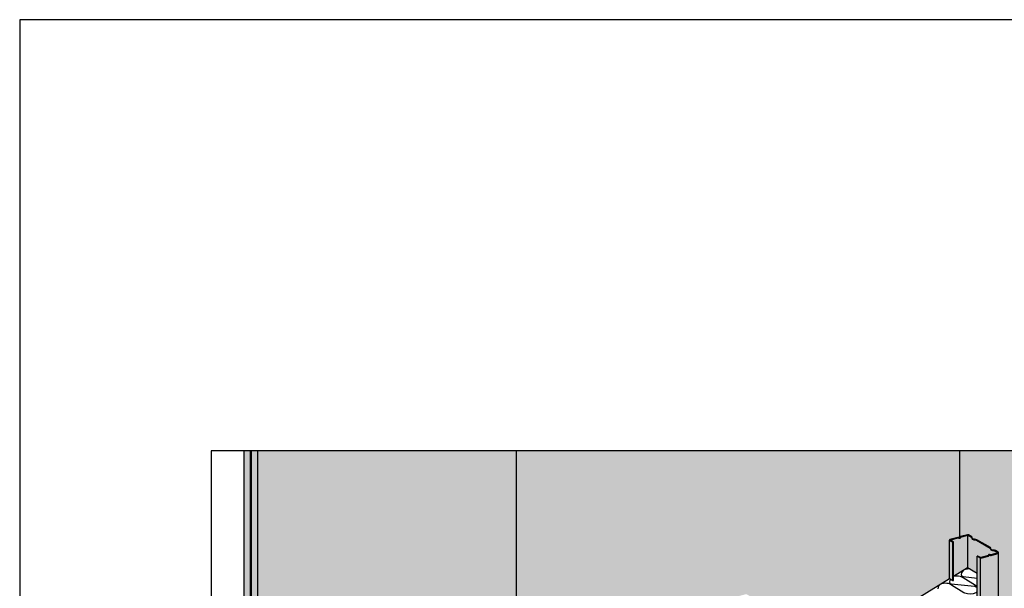
# Model space of a CAD drawing. Extents: x 0 to 3905, y -10 to 1485.
# Drawn here: x 0 to 308, y 1307 to 1485 of the extents above; entities that cross this region are included whole.
import ezdxf

# ---------------------------------------------------------------- set-up
doc = ezdxf.new("R2010")
doc.units = 0
doc.header["$LTSCALE"] = 15
for name, color, linetype in [('BEPL2', 2, 'CONTINUOUS'), ('DAEMM1', 1, 'CONTINUOUS'), ('DAEMM2', 2, 'CONTINUOUS'), ('GRAU10', 254, 'CONTINUOUS'), ('GRAU20', 253, 'CONTINUOUS'), ('GRAU30', 252, 'CONTINUOUS'), ('SCHATT10', 131, 'CONTINUOUS'), ('SCHATT30', 171, 'CONTINUOUS'), ('UK', 2, 'CONTINUOUS'), ('UK1', 1, 'CONTINUOUS'), ('UK3', 3, 'CONTINUOUS'), ('UK4', 4, 'CONTINUOUS')]:
    doc.layers.add(name, color=color, linetype=linetype)
doc.layers.add('rahm2', color=2, linetype='CONTINUOUS', plot=False)

# ---------------------------------------------------------------- blocks, each defined once
blk = doc.blocks.new('W112-P2')
at = {"layer": 'GRAU10'}
blk.add_hatch(color=256, dxfattribs=at).paths.add_polyline_path([(2018.8, 2451.6), (2010.5, 2456.3, -0.267949), (2009.9, 2457.4), (2009.9, 2352.2), (2018.8, 2347.1)])
h = blk.add_hatch(color=256, dxfattribs=at)
edge = h.paths.add_edge_path()
edge.add_arc((2141.9, 2422.6), 2.05, -75, 0, ccw=False)
edge.add_line((2142.4, 2420.6), (2123.4, 2415.5))
edge.add_arc((2122.9, 2417.3), 1.85, 269.1265, 285, ccw=False)
edge.add_arc((2122.9, 2420.6), 5.14, 244.0063, 269.1265, ccw=False)
edge.add_arc((2119.1, 2412.2), 4.1, 67.0298, 107.9091)
edge.add_arc((2117.9, 2415.8), 0.35, 107.9091, 194.1484)
edge.add_arc((2115.8, 2415.3), 1.86, -30.0682, 14.1484, ccw=False)
edge.add_arc((2116.3, 2415), 1.25, 285, 329.9318, ccw=False)
edge.add_line((2116.6, 2413.7), (2095.9, 2408.2))
edge.add_arc((2095, 2411.4), 3.35, 240.0004, 285.0004, ccw=False)
edge.add_line((2093.3, 2408.5), (2085.1, 2413.2))
edge.add_line((2085.1, 2413.2), (2085.1, 2117.6))
edge.add_line((2085.1, 2117.6), (2143.9, 2153.5))
edge.add_line((2143.9, 2153.5), (2143.9, 2422.6))
at = {"layer": 'GRAU20'}
h = blk.add_hatch(color=256, dxfattribs=at)
edge = h.paths.add_edge_path()
edge.add_line((2060.3, 2381.6), (2060.3, 2470.2))
edge.add_arc((2060.2, 2469), 1.25, 60, 83.7465, ccw=False)
edge.add_line((2060.8, 2470.1), (2070, 2464.7))
edge.add_arc((2069.4, 2463.7), 1.25, -17.2285, 60, ccw=False)
edge.add_arc((2073.2, 2462.5), 2.75, 162.7715, 239.5429)
edge.add_line((2071.8, 2460.1), (2074.2, 2458.7))
edge.add_arc((2077.6, 2464.5), 6.75, 239.5429, 277.7371)
edge.add_arc((2079.6, 2449.7), 8.25, 60, 97.7371, ccw=False)
edge.add_line((2083.7, 2456.8), (2120.9, 2435.4))
edge.add_arc((2120.3, 2434.3), 1.25, -17.2285, 60, ccw=False)
edge.add_arc((2124.1, 2433.1), 2.75, 162.7715, 239.5429)
edge.add_line((2122.7, 2430.7), (2125.1, 2429.3))
edge.add_arc((2128.5, 2435.2), 6.75, 239.5429, 277.7371)
edge.add_arc((2130.5, 2420.3), 8.25, 60, 97.7371, ccw=False)
edge.add_line((2134.6, 2427.4), (2142.1, 2423.1))
edge.add_arc((2141.9, 2422.6), 0.55, -75, 60, ccw=False)
edge.add_line((2142, 2422.1), (2123, 2417))
edge.add_arc((2122.9, 2417.3), 0.35, 269.1265, 285, ccw=False)
edge.add_arc((2122.9, 2420.6), 3.64, 243.484, 269.1265, ccw=False)
edge.add_arc((2119.1, 2412.2), 5.6, 66.5592, 107.9091)
edge.add_arc((2117.9, 2415.8), 1.85, 107.9091, 194.1484)
edge.add_arc((2115.8, 2415.3), 0.359, -15.2907, 14.1484, ccw=False)
edge.add_line((2116.1, 2415.2), (2095.5, 2409.6))
edge.add_arc((2095, 2411.4), 1.85, 240.0005, 285.0005, ccw=False)
edge.add_line((2094.1, 2409.8), (2087.2, 2413.8))
edge.add_line((2087.2, 2413.8), (2085.1, 2413.2))
edge.add_line((2085.1, 2413.2), (2085.1, 2367.3))
edge.add_line((2085.1, 2367.3), (2060.3, 2381.6))
edge = h.paths.add_edge_path()
edge.add_line((2060.3, 2383), (2060.3, 2470.2))
edge.add_arc((2060.2, 2469), 1.25, 83.7465, 105)
edge.add_line((2059.9, 2470.2), (2040.7, 2465.1))
edge.add_arc((2040.8, 2464.8), 0.25, 105, 174.939)
edge.add_arc((2040.9, 2464.8), 0.359, 174.939, 194.1484)
edge.add_arc((2038.8, 2464.3), 1.85, -72.0909, 14.1484, ccw=False)
edge.add_arc((2037.6, 2467.8), 5.6, 246.5592, 287.9091, ccw=False)
edge.add_arc((2033.8, 2459.5), 3.64, 63.484, 98.9394)
edge.add_arc((2033.2, 2462.8), 0.25, 98.9394, 105)
edge.add_line((2033.2, 2463), (2011.8, 2457.3))
edge.add_line((2011.8, 2457.3), (2020.8, 2452.1))
edge.add_line((2020.8, 2452.1), (2020.8, 2358.8))
edge.add_line((2020.8, 2358.8), (2060.3, 2383))
at = {"layer": 'SCHATT10'}
h = blk.add_hatch(color=256, dxfattribs=at)
h.dxf.hatch_style = 1
h.paths.add_polyline_path([(126.5, 2700), (109.2, 2700), (109.2, 206.6), (126.5, 196.6)])
h = blk.add_hatch(color=256, dxfattribs=at)
edge = h.paths.add_edge_path()
edge.add_arc((826.4, 2135.9), 5.14, 64.0063, 98.9394)
edge.add_arc((825.8, 2139.3), 1.75, 98.9394, 105)
edge.add_line((825.4, 2141), (803.4, 2135.1))
edge.add_arc((803.7, 2133.9), 1.25, 105, 180)
edge.add_line((802.5, 2133.9), (802.5, 1334.1))
edge.add_line((802.5, 1334.1), (332.8, 1047.2))
edge.add_line((332.8, 1047.2), (332.8, 1937.3))
edge.add_arc((330.8, 1937.3), 2.05, 0.1573, 60.0334)
edge.add_line((331.8, 1939.1), (324.3, 1943.5))
edge.add_arc((319.4, 1935), 9.75, 60, 97.7371)
edge.add_arc((317.4, 1949.9), 5.25, 239.5429, 277.7371, ccw=False)
edge.add_line((314.7, 1945.4), (312.4, 1946.7))
edge.add_arc((313, 1947.8), 1.25, 162.7715, 239.5429, ccw=False)
edge.add_arc((309.2, 1949), 2.75, 342.7715, 420)
edge.add_line((310.5, 1951.4), (273.4, 1972.8))
edge.add_arc((268.5, 1964.4), 9.75, 60, 97.7371)
edge.add_arc((266.5, 1979.3), 5.25, 239.5429, 277.7371, ccw=False)
edge.add_line((263.8, 1974.7), (261.5, 1976.1))
edge.add_arc((262.1, 1977.2), 1.25, 162.7715, 239.5429, ccw=False)
edge.add_arc((258.3, 1978.4), 2.75, 342.7715, 420)
edge.add_line((259.6, 1980.8), (250.4, 1986.1))
edge.add_arc((249.1, 1983.7), 2.75, 60, 105)
edge.add_line((248.4, 1986.3), (229.2, 1981.2))
edge.add_arc((229.7, 1979.5), 1.75, 105, 174.939)
edge.add_arc((229.8, 1979.5), 1.86, 174.939, 194.1484)
edge.add_arc((227.7, 1979), 0.35, -72.0909, 14.1484, ccw=False)
edge.add_arc((226.5, 1982.6), 4.1, 247.0298, 287.9091, ccw=False)
edge.add_arc((222.7, 1974.2), 5.14, 64.0063, 98.9394)
edge.add_arc((222.1, 1977.5), 1.75, 98.9394, 105)
edge.add_line((221.7, 1979.2), (199.7, 1973.3))
edge.add_arc((200, 1972.1), 1.25, 105, 180)
edge.add_line((198.8, 1972.1), (198.8, 252.8))
edge.add_line((198.8, 252.8), (128.2, 234.1))
edge.add_line((128.2, 234.1), (126.5, 233.6))
edge.add_line((126.5, 233.6), (126.5, 2700))
edge.add_line((126.5, 2700), (831.2, 2700))
edge.add_line((831.2, 2700), (831.2, 2140.3))
edge.add_arc((830.2, 2144.3), 4.1, 247.0298, 284.338, ccw=False)
edge = h.paths.add_edge_path()
edge.add_arc((912.9, 2110.8), 2.75, 342.7715, 420)
edge.add_line((914.2, 2113.1), (877.1, 2134.6))
edge.add_arc((872.2, 2126.2), 9.75, 60, 97.7371)
edge.add_arc((870.2, 2141), 5.25, 239.5429, 277.7371, ccw=False)
edge.add_line((867.5, 2136.5), (865.2, 2137.9))
edge.add_arc((865.8, 2139), 1.25, 162.7715, 239.5429, ccw=False)
edge.add_arc((862, 2140.1), 2.75, 342.7715, 420)
edge.add_line((863.4, 2142.5), (854.2, 2147.8))
edge.add_arc((852.8, 2145.5), 2.75, 60, 105)
edge.add_line((852.1, 2148.1), (833, 2143))
edge.add_arc((833.4, 2141.3), 1.75, 105, 174.939)
edge.add_arc((833.5, 2141.3), 1.86, 174.939, 194.1484)
edge.add_arc((831.4, 2140.7), 0.35, -72.0909, 14.1484, ccw=False)
edge.add_arc((831.2, 2140.9), 0.532, 272.2029, 300.0442, ccw=False)
edge.add_line((831.2, 2140.3), (831.2, 2700))
edge.add_line((831.2, 2700), (2038.6, 2700))
edge.add_line((2038.6, 2700), (2038.6, 2463.9))
edge.add_arc((2037.6, 2467.8), 4.1, 247.0298, 284.338, ccw=False)
edge.add_arc((2033.8, 2459.5), 5.14, 64.0063, 98.9394)
edge.add_arc((2033.2, 2462.8), 1.75, 98.9394, 105)
edge.add_line((2032.8, 2464.5), (2010.8, 2458.6))
edge.add_arc((2011.2, 2457.4), 1.25, 105, 180)
edge.add_line((2009.9, 2457.4), (2009.9, 2352.2))
edge.add_line((2009.9, 2352.2), (1540.2, 2065.3))
edge.add_line((1540.2, 2065.3), (1540.2, 2260.9))
edge.add_arc((1538.2, 2260.9), 2.05, 0.1573, 60.0334)
edge.add_line((1539.2, 2262.6), (1531.7, 2267))
edge.add_arc((1526.8, 2258.5), 9.75, 60, 97.7371)
edge.add_arc((1524.8, 2273.4), 5.25, 239.5429, 277.7371, ccw=False)
edge.add_line((1522.1, 2268.9), (1519.8, 2270.3))
edge.add_arc((1520.4, 2271.3), 1.25, 162.7715, 239.5429, ccw=False)
edge.add_arc((1516.6, 2272.5), 2.75, 342.7715, 420)
edge.add_line((1518, 2274.9), (1480.8, 2296.4))
edge.add_arc((1475.9, 2287.9), 9.75, 60, 97.7371)
edge.add_arc((1473.9, 2302.8), 5.25, 239.5429, 277.7371, ccw=False)
edge.add_line((1471.2, 2298.3), (1468.9, 2299.6))
edge.add_arc((1469.5, 2300.7), 1.25, 162.7715, 239.5429, ccw=False)
edge.add_arc((1465.7, 2301.9), 2.75, 342.7715, 420)
edge.add_line((1467.1, 2304.3), (1457.9, 2309.6))
edge.add_arc((1456.5, 2307.2), 2.75, 60, 105)
edge.add_line((1455.8, 2309.9), (1436.7, 2304.8))
edge.add_arc((1437.1, 2303.1), 1.75, 105, 174.939)
edge.add_arc((1437.2, 2303.1), 1.86, 174.939, 194.1484)
edge.add_arc((1435.1, 2302.5), 0.35, -72.0909, 14.1484, ccw=False)
edge.add_arc((1433.9, 2306.1), 4.1, 247.0298, 287.9091, ccw=False)
edge.add_arc((1430.1, 2297.7), 5.14, 64.0063, 98.9394)
edge.add_arc((1429.5, 2301), 1.75, 98.9394, 105)
edge.add_line((1429.1, 2302.7), (1407.1, 2296.8))
edge.add_arc((1407.5, 2295.6), 1.25, 105, 180)
edge.add_line((1406.2, 2295.6), (1406.2, 1983.4))
edge.add_line((1406.2, 1983.4), (936.5, 1696.5))
edge.add_line((936.5, 1696.5), (936.5, 2099.1))
edge.add_arc((934.5, 2099.1), 2.05, 0.1573, 60.0334)
edge.add_line((935.5, 2100.9), (928, 2105.2))
edge.add_arc((923.1, 2096.8), 9.75, 60, 97.7371)
edge.add_arc((921.1, 2111.6), 5.25, 239.5429, 277.7371, ccw=False)
edge.add_line((918.4, 2107.1), (916.1, 2108.5))
edge.add_arc((916.7, 2109.6), 1.25, 162.7715, 239.5429, ccw=False)
edge = h.paths.add_edge_path()
edge.add_arc((2141.9, 2422.6), 2.05, 0.1573, 60.0334)
edge.add_line((2142.9, 2424.4), (2135.4, 2428.7))
edge.add_arc((2130.5, 2420.3), 9.75, 60, 97.7371)
edge.add_arc((2128.5, 2435.2), 5.25, 239.5429, 277.7371, ccw=False)
edge.add_line((2125.8, 2430.6), (2123.5, 2432))
edge.add_arc((2124.1, 2433.1), 1.25, 162.7715, 239.5429, ccw=False)
edge.add_arc((2120.3, 2434.3), 2.75, 342.7715, 420)
edge.add_line((2121.7, 2436.7), (2084.5, 2458.1))
edge.add_arc((2079.6, 2449.7), 9.75, 60, 97.7371)
edge.add_arc((2077.6, 2464.5), 5.25, 239.5429, 277.7371, ccw=False)
edge.add_line((2074.9, 2460), (2072.6, 2461.4))
edge.add_arc((2073.2, 2462.5), 1.25, 162.7715, 239.5429, ccw=False)
edge.add_arc((2069.4, 2463.7), 2.75, 342.7715, 420)
edge.add_line((2070.8, 2466), (2061.6, 2471.4))
edge.add_arc((2060.2, 2469), 2.75, 60, 105)
edge.add_line((2059.5, 2471.6), (2040.4, 2466.5))
edge.add_arc((2040.8, 2464.8), 1.75, 105, 174.939)
edge.add_arc((2040.9, 2464.8), 1.86, 174.939, 194.1484)
edge.add_arc((2038.8, 2464.3), 0.35, -72.0909, 14.1484, ccw=False)
edge.add_arc((2037.6, 2467.8), 4.1, 284.338, 287.9091, ccw=False)
edge.add_line((2038.6, 2463.9), (2038.6, 2700))
edge.add_line((2038.6, 2700), (2589.5, 2700))
edge.add_line((2589.5, 2700), (2589.5, 2425.6))
edge.add_line((2589.5, 2425.6), (2143.9, 2153.5))
edge.add_line((2143.9, 2153.5), (2143.9, 2422.6))
at = {"layer": 'SCHATT30'}
h = blk.add_hatch(color=256, dxfattribs=at)
h.dxf.hatch_style = 1
h.paths.add_polyline_path([(106.6, 2700), (89.3, 2700), (89.3, 218.1), (106.6, 208.1)])
at = {"layer": 'BEPL2'}
for p, q in [((89.3, 218.1), (89.3, 2700)), ((106.6, 208.1), (106.6, 2700)), ((109.2, 206.6), (109.2, 2700)), ((126.5, 196.6), (126.5, 2700)), ((831.2, 2140.3), (831.2, 2700)), ((2038.6, 2463.9), (2038.6, 2700))]:
    blk.add_line(p, q, dxfattribs=at)
at = {"layer": 'DAEMM1', "flags": 128}
for points in [[(2065.6, 2378.6, 0.083898), (2052.7, 2377.1, 0.328319), (2042.3, 2363.4)], [(2042.3, 2363.4, 0.074977), (2042.8, 2360.8, 0.290739), (2046.9, 2357.6), (2085.1, 2353.8)], [(2085.1, 2316.7, -0.11551), (2081.7, 2313.9, -0.211439), (2051.7, 2312.6, -0.047061), (2049.2, 2313.8), (2015.7, 2334.9), (2012, 2337.1, 0.078065), (2007.8, 2338.7, 0.124645), (1988.7, 2338, 0.328319), (1978.3, 2324.3)], [(2012.2, 2350.9, 0.126672), (2010.3, 2343.9)], [(2010.3, 2343.9, 0.074977), (2010.8, 2341.2, 0.290739), (2014.9, 2338), (2078.4, 2331.7, -0.214094), (2085.1, 2327.5, -0.214094)], [(2085.1, 2331.6, -0.010525), (2083.7, 2332.1, -0.047061), (2081.2, 2333.4), (2047.7, 2354.5), (2044, 2356.6, 0.078065), (2039.8, 2358.2, 0.123913), (2020.8, 2357.6, 0.123913)]]:
    blk.add_lwpolyline(points, format="xyb", dxfattribs=at)
at = {"layer": 'DAEMM2'}
for p, q in [((2020.8, 2358.8), (2059.2, 2382.3)), ((1540.2, 2065.2), (2009.9, 2352.2))]:
    blk.add_line(p, q, dxfattribs=at)
at = {"layer": 'DAEMM2', "extrusion": (0, 0, -1)}
blk.add_line((2059.2, 2382.3), (2085.1, 2367.3), dxfattribs=at)
at = {"layer": 'GRAU30'}
for p, q in [((2950, 2700), (0, 2700)), ((0, 2700), (0, 0))]:
    blk.add_line(p, q, dxfattribs=at)
at = {"layer": 'UK1', "extrusion": (0, 0, -1)}
blk.add_line((2009.9, 2352.2), (2018.8, 2347.1), dxfattribs=at)
blk.add_line((2009.9, 2352.2), (2018.8, 2347.1), dxfattribs=at)
at = {"layer": 'UK1'}
blk.add_line((2018.8, 2347.1), (2020.8, 2347.6), dxfattribs=at)
blk.add_line((2018.8, 2347.1), (2020.8, 2347.6), dxfattribs=at)
at = {"layer": 'UK3'}
for p, q in [((2060.3, 2381.6), (2060.3, 2470.2)), ((2009.9, 2352.2), (2009.9, 2457.4)), ((2018.8, 2347.1), (2018.8, 2451.6)), ((2020.8, 2347.6), (2020.8, 2452.1)), ((2085.1, 2117.6), (2085.1, 2413.2))]:
    blk.add_line(p, q, dxfattribs=at)
at = {"layer": 'UK3', "flags": 128}
for points in [[(2011.8, 2457.3), (2033.2, 2463, -0.026451), (2033.2, 2463, -0.155949), (2035.4, 2462.7, 0.182406), (2039.3, 2462.5, 0.395117), (2040.6, 2464.7, -0.084014), (2040.6, 2464.8, -0.315006), (2040.7, 2465.1), (2059.9, 2470.2, -0.198912), (2060.8, 2470.1), (2070, 2464.7, -0.350335), (2070.6, 2463.3, 0.348097), (2071.8, 2460.1), (2074.2, 2458.7, 0.168214), (2078.5, 2457.9, -0.166164), (2083.7, 2456.8), (2120.9, 2435.4, -0.350335), (2121.5, 2433.9, 0.348097), (2122.7, 2430.7), (2125.1, 2429.3, 0.168214), (2129.4, 2428.5, -0.166164), (2134.6, 2427.4), (2142.1, 2423.1, -0.668179), (2142, 2422.1), (2123, 2417, -0.069372), (2122.9, 2417, -0.112356), (2121.3, 2417.4, 0.182406), (2117.4, 2417.6, 0.395117), (2116.1, 2415.3, -0.129164), (2116.1, 2415.2), (2095.5, 2409.6, -0.198912), (2094.1, 2409.8), (2087.2, 2413.8), (2085.1, 2413.2), (2093.3, 2408.5, 0.198912), (2095.9, 2408.2), (2116.6, 2413.7, 0.198603), (2117.4, 2414.3, 0.195362), (2117.6, 2415.7, -0.395117), (2117.8, 2416.1, -0.180286), (2120.7, 2416, 0.110049), (2122.9, 2415.5, 0.069372), (2123.4, 2415.5), (2142.4, 2420.6, 0.668179), (2142.9, 2424.4), (2135.4, 2428.7, 0.166164), (2129.2, 2430, -0.168214), (2125.8, 2430.6), (2123.5, 2432, -0.348097), (2122.9, 2433.5, 0.350335), (2121.7, 2436.7), (2084.5, 2458.1, 0.166164), (2078.3, 2459.3, -0.168214), (2074.9, 2460), (2072.6, 2461.4, -0.348097), (2072, 2462.9, 0.350335), (2070.8, 2466), (2061.6, 2471.4, 0.198912), (2059.5, 2471.6), (2040.4, 2466.5, 0.315006), (2039.1, 2465, 0.084014), (2039.1, 2464.4, -0.395117), (2038.9, 2463.9, -0.180286), (2036, 2464.1, 0.153616), (2033, 2464.5, 0.026451), (2032.8, 2464.5), (2010.8, 2458.6, 0.668179), (2010.5, 2456.3), (2018.8, 2451.6), (2020.8, 2452.1), (2011.8, 2457.3)], [(2019.8, 2451.8), (2010.9, 2457, -0.668179), (2011, 2457.9), (2033, 2463.8, -0.026451), (2033.1, 2463.8, -0.154677), (2035.7, 2463.4, 0.181424), (2039.1, 2463.2, 0.395117), (2039.8, 2464.5, -0.084014), (2039.8, 2464.9, -0.315006), (2040.6, 2465.8), (2059.7, 2470.9, -0.198912), (2061.2, 2470.7), (2070.4, 2465.4, -0.350335), (2071.3, 2463.1, 0.348097), (2072.2, 2460.8), (2074.5, 2459.4, 0.168214), (2078.4, 2458.6, -0.166164), (2084.1, 2457.5), (2121.3, 2436, -0.350335), (2122.2, 2433.7, 0.348097), (2123.1, 2431.4), (2125.4, 2430, 0.168214), (2129.3, 2429.2, -0.166164), (2135, 2428.1), (2142.5, 2423.8, -0.668179), (2142.2, 2421.4), (2123.2, 2416.3, -0.069372), (2122.9, 2416.2, -0.111098), (2121, 2416.7, 0.181424), (2117.6, 2416.8, 0.395117), (2116.9, 2415.5, -0.195362), (2116.7, 2414.7, -0.198603), (2116.4, 2414.5), (2095.7, 2408.9, -0.198912), (2093.7, 2409.2), (2086.2, 2413.5)]]:
    blk.add_lwpolyline(points, format="xyb", dxfattribs=at)
at = {"layer": 'UK4'}
for p, q in [((2143.9, 2153.5), (2143.9, 2422.6)), ((2095, 2123.6), (2095, 2408.1))]:
    blk.add_line(p, q, dxfattribs=at)

msp = doc.modelspace()

# ---------------------------------------------------------------- linework, layer by layer
at = {"layer": 'rahm2'}
for p, q in [((1050, 1485), (0, 1485)), ((0, 1485), (0, 0))]:
    msp.add_line(p, q, dxfattribs=at)

# ---------------------------------------------------------------- block references
at = {"layer": 'UK', "xscale": 0.115, "yscale": 0.115, "zscale": 0.115}
msp.add_blockref('W112-P2', (60, 1039.5), dxfattribs=at)

doc.saveas('drawing.dxf')
